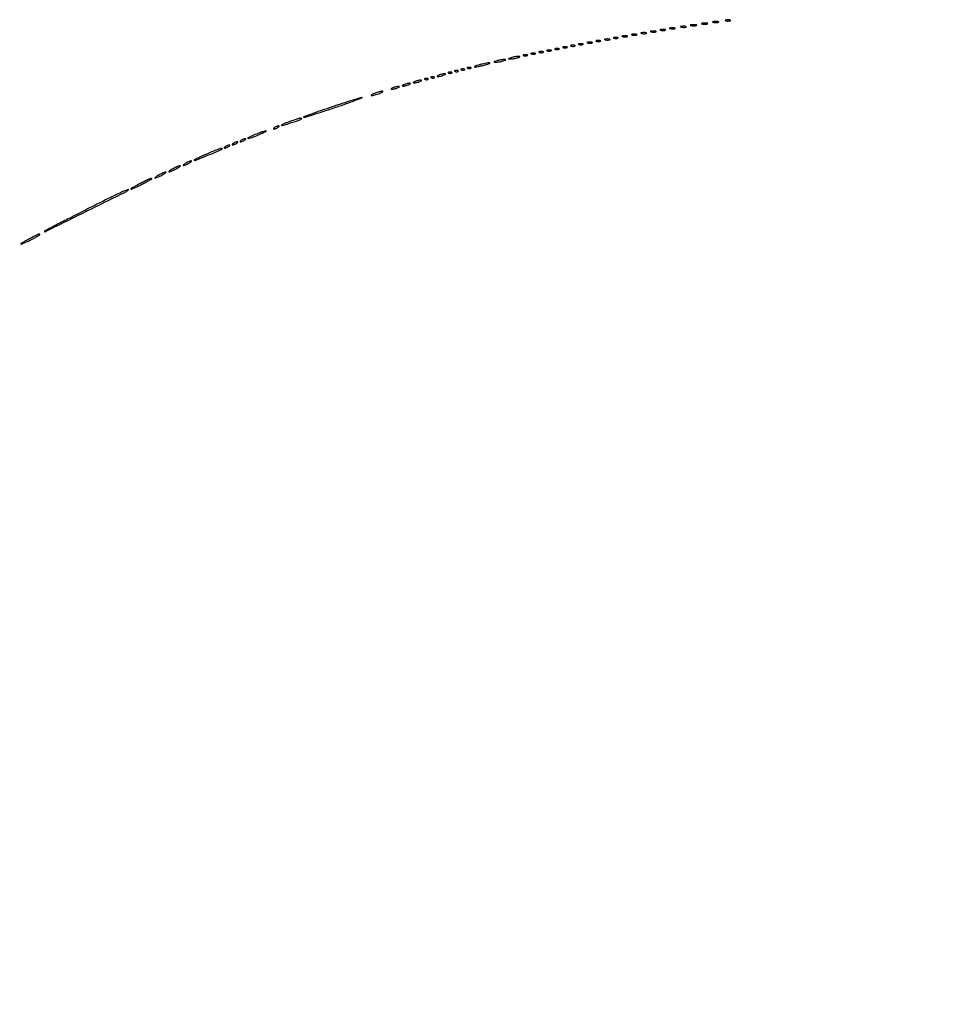
# Model space of a CAD drawing. Extents: x 1122 to 25878, y 1997 to 11061.
# Drawn here: x 20914 to 21504, y 6452 to 7073 of the extents above; entities that cross this region are included whole.
import ezdxf

# ---------------------------------------------------------------- set-up
doc = ezdxf.new("R2010")
doc.units = 0

msp = doc.modelspace()

# ---------------------------------------------------------------- linework, layer by layer
for points in [[(7420.611856, 10583.807116, -0.000004), (13062, 10583.876678), (23742.5, 10583.916503), (23682, 10561.863583, 0.000318), (23658.775274, 10553.381162, 0.000525), (23639.158988, 10546.17915, 0.000027), (23621.47722, 10539.665224, 0.104732), (23621.115702, 10539.4377, 0.2874), (23620.996118, 10538.950416, 0.000464), (23623.899824, 10530.187882, 0.001533), (23626.669856, 10521.939222, 0.063786), (23627.491079, 10520.258296, 0.346832), (23627.668139, 10520.199374, 0.000009), (23653.406814, 10529.491838, 0.00047), (23681.797489, 10539.77253, 0.000282), (23715.491586, 10552.031045, -0.000249), (23749.334693, 10564.346315, -0.0004), (23778.215105, 10574.81329, -0.000062), (23803.839359, 10584.073383, -0.025192)], [(23803.972554, 10588.175155, -0.000026), (23778.472816, 10597.432203, -0.000169), (23749.738883, 10607.876046, -0.000105), (23716.053157, 10620.140658, 0.000204), (23682.480884, 10632.356446, 0.000338), (23654.119656, 10642.641318, 0.000013), (23628.483707, 10651.917534, 0.087009), (23628.013401, 10652, 0.318883), (23627.010148, 10651.287732, 0.003389), (23624.107084, 10642.791804, 0.003519), (23621.327476, 10634.274394, 0.289865), (23621.662478, 10632.993757, 0.098815), (23622.430725, 10632.518838, 0.000118), (23639.878978, 10626.021704, 0.001067), (23659.436237, 10618.791975, 0.000656), (23682.5, 10610.356235), (23742.5, 10588.5), (18407, 10588.249906, -0.000007), (15977.436248, 10588.171929, -0.000004), (13068.573715, 10588.146743, -0.000004), (10158.764986, 10588.171935, -0.000007), (7726.038178, 10588.249906)], [(25876.502547, 9389.998109, 0.000002), (25426.922516, 9390.291563, 0.000125)], [(24746.099606, 9390.562104, 0.000014), (23175.785283, 9390.750185, 0.000009), (21371.826319, 9390.884354, 0.000176), (20811.955548, 9390.71882, 0.000011), (20475.491005, 9390.493463, 0.27641), (20473.000099, 9389.000185, 0.220454), (20472.937582, 9387.912801, 0.259946), (20473.725591, 9387.268206, 0.041907), (20476.231343, 9387.033932, 0.002249), (20484.214816, 9386.994329, 0.000116), (20494.278683, 9386.992018), (21213.38654, 9386.993649), (22007.902937, 9386.996044), (22949.25, 9386.999976, -0.000026), (24030.566582, 9386.94776, -0.000075), (24785.155774, 9386.758346)], [(25426.922516, 2182.708437, 0.000002), (25876.502547, 2183.001891, 0.414021)], [(21371.826319, 2182.115646, 0.000009), (23175.785283, 2182.249815, 0.000014), (24746.099606, 2182.437896, 0.000125)], [(25400.954561, 5787.083333, -0.000012), (25400.939497, 4431.838835, -0.00002), (25400.853841, 3291.034374)], [(25405.249718, 4015.538177, -0.000022), (25405.171679, 4819.414187, -0.000013), (25405.146476, 5782.2625, -0.000013), (25405.171691, 6745.680706, -0.000022), (25405.249718, 7551.461823)]]:
    msp.add_lwpolyline(points, format="xyb")
for points in [[(21344.25, 7070.310674, 0.039571), (21345.047266, 7070.168469, 0.024357), (21346, 7070.122029, 0.024357), (21346.952734, 7070.168469, 0.039571), (21347.75, 7070.310674, 0.161593), (21348.00914, 7070.478988, 0.542911), (21347.957813, 7070.633659, 0.052887), (21347.251983, 7070.740287, 0.011065), (21346, 7070.767997, 0.011065), (21344.748017, 7070.740287, 0.052887), (21344.042187, 7070.633659, 0.542911), (21343.99086, 7070.478988, 0.161593)], [(21351.25, 7071.310674, 0.039571), (21352.047266, 7071.168469, 0.024357), (21353, 7071.122029, 0.024357), (21353.952734, 7071.168469, 0.039571), (21354.75, 7071.310674, 0.161593), (21355.00914, 7071.478988, 0.542911), (21354.957813, 7071.633659, 0.052887), (21354.251983, 7071.740287, 0.011065), (21353, 7071.767997, 0.011065), (21351.748017, 7071.740287, 0.052887), (21351.042187, 7071.633659, 0.542911), (21350.99086, 7071.478988, 0.161593)], [(21359.269032, 7072.307009, 0.037336), (21360.036634, 7072.167106, 0.029507), (21360.880008, 7072.127736, 0.030339), (21361.671085, 7072.185595, 0.06278), (21362.269032, 7072.344063, 0.31318), (21362.386009, 7072.52287, 0.333666), (21362.257153, 7072.684921, 0.052471), (21361.580113, 7072.787295, 0.014395), (21360.5, 7072.805051, 0.012823), (21359.431793, 7072.764444, 0.080377), (21358.900903, 7072.643467, 0.597527), (21358.883358, 7072.48334, 0.087174)], [(21306.269032, 7064.307009, 0.037336), (21307.036634, 7064.167106, 0.029507), (21307.880008, 7064.127736, 0.030339), (21308.671085, 7064.185595, 0.06278), (21309.269032, 7064.344063, 0.31318), (21309.386009, 7064.52287, 0.333666), (21309.257153, 7064.684921, 0.052471), (21308.580113, 7064.787295, 0.014395), (21307.5, 7064.805051, 0.012823), (21306.431793, 7064.764444, 0.080377), (21305.900903, 7064.643467, 0.597527), (21305.883358, 7064.48334, 0.087174)], [(21312.269032, 7065.307009, 0.037336), (21313.036634, 7065.167106, 0.029507), (21313.880008, 7065.127736, 0.030339), (21314.671085, 7065.185595, 0.06278), (21315.269032, 7065.344063, 0.31318), (21315.386009, 7065.52287, 0.333666), (21315.257153, 7065.684921, 0.052471), (21314.580113, 7065.787295, 0.014395), (21313.5, 7065.805051, 0.012823), (21312.431793, 7065.764444, 0.080377), (21311.900903, 7065.643467, 0.597527), (21311.883358, 7065.48334, 0.087174)], [(21318.269032, 7066.307009, 0.037336), (21319.036634, 7066.167106, 0.029507), (21319.880008, 7066.127736, 0.030339), (21320.671085, 7066.185595, 0.06278), (21321.269032, 7066.344063, 0.31318), (21321.386009, 7066.52287, 0.333666), (21321.257153, 7066.684921, 0.052471), (21320.580113, 7066.787295, 0.014395), (21319.5, 7066.805051, 0.012823), (21318.431793, 7066.764444, 0.080377), (21317.900903, 7066.643467, 0.597527), (21317.883358, 7066.48334, 0.087174)], [(21324.269032, 7067.307009, 0.037336), (21325.036634, 7067.167106, 0.029507), (21325.880008, 7067.127736, 0.030339), (21326.671085, 7067.185595, 0.06278), (21327.269032, 7067.344063, 0.31318), (21327.386009, 7067.52287, 0.333666), (21327.257153, 7067.684921, 0.052471), (21326.580113, 7067.787295, 0.014395), (21325.5, 7067.805051, 0.012823), (21324.431793, 7067.764444, 0.080377), (21323.900903, 7067.643467, 0.597527), (21323.883358, 7067.48334, 0.087174)], [(21331.269032, 7068.307009, 0.037336), (21332.036634, 7068.167106, 0.029507), (21332.880008, 7068.127736, 0.030339), (21333.671085, 7068.185595, 0.06278), (21334.269032, 7068.344063, 0.31318), (21334.386009, 7068.52287, 0.333666), (21334.257153, 7068.684921, 0.052471), (21333.580113, 7068.787295, 0.014395), (21332.5, 7068.805051, 0.012823), (21331.431793, 7068.764444, 0.080377), (21330.900903, 7068.643467, 0.597527), (21330.883358, 7068.48334, 0.087174)], [(21337.25, 7069.310674, 0.039571), (21338.047266, 7069.168469, 0.024357), (21339, 7069.122029, 0.024357), (21339.952734, 7069.168469, 0.039571), (21340.75, 7069.310674, 0.161593), (21341.00914, 7069.478988, 0.542911), (21340.957813, 7069.633659, 0.052887), (21340.251983, 7069.740287, 0.011065), (21339, 7069.767997, 0.011065), (21337.748017, 7069.740287, 0.052887), (21337.042187, 7069.633659, 0.542911), (21336.99086, 7069.478988, 0.161593)], [(21266.75, 7057.337719, 0.057986), (21267.320008, 7057.181385, 0.037979), (21268, 7057.12966, 0.037979), (21268.679992, 7057.181385, 0.057986), (21269.25, 7057.337719, 0.174857), (21269.459382, 7057.525001, 0.447206), (21269.398438, 7057.693942, 0.078554), (21268.89144, 7057.810911, 0.017491), (21268, 7057.842105, 0.017491), (21267.10856, 7057.810911, 0.078554), (21266.601562, 7057.693942, 0.447206), (21266.540618, 7057.525001, 0.174857)], [(21272.269032, 7058.307009, 0.037336), (21273.036634, 7058.167106, 0.029507), (21273.880008, 7058.127736, 0.030339), (21274.671085, 7058.185595, 0.06278), (21275.269032, 7058.344063, 0.31318), (21275.386009, 7058.52287, 0.333666), (21275.257153, 7058.684921, 0.052471), (21274.580113, 7058.787295, 0.014395), (21273.5, 7058.805051, 0.012823), (21272.431793, 7058.764444, 0.080377), (21271.900903, 7058.643467, 0.597527), (21271.883358, 7058.48334, 0.087174)], [(21277.75, 7059.337719, 0.057986), (21278.320008, 7059.181385, 0.037979), (21279, 7059.12966, 0.037979), (21279.679992, 7059.181385, 0.057986), (21280.25, 7059.337719, 0.174857), (21280.459382, 7059.525001, 0.447206), (21280.398438, 7059.693942, 0.078554), (21279.89144, 7059.810911, 0.017491), (21279, 7059.842105, 0.017491), (21278.10856, 7059.810911, 0.078554), (21277.601562, 7059.693942, 0.447206), (21277.540618, 7059.525001, 0.174857)], [(21283.269032, 7060.307009, 0.037336), (21284.036634, 7060.167106, 0.029507), (21284.880008, 7060.127736, 0.030339), (21285.671085, 7060.185595, 0.06278), (21286.269032, 7060.344063, 0.31318), (21286.386009, 7060.52287, 0.333666), (21286.257153, 7060.684921, 0.052471), (21285.580113, 7060.787295, 0.014395), (21284.5, 7060.805051, 0.012823), (21283.431793, 7060.764444, 0.080377), (21282.900903, 7060.643467, 0.597527), (21282.883358, 7060.48334, 0.087174)], [(21288.75, 7061.337719, 0.057986), (21289.320008, 7061.181385, 0.037979), (21290, 7061.12966, 0.037979), (21290.679992, 7061.181385, 0.057986), (21291.25, 7061.337719, 0.174857), (21291.459382, 7061.525001, 0.447206), (21291.398438, 7061.693942, 0.078554), (21290.89144, 7061.810911, 0.017491), (21290, 7061.842105, 0.017491), (21289.10856, 7061.810911, 0.078554), (21288.601562, 7061.693942, 0.447206), (21288.540618, 7061.525001, 0.174857)], [(21294.269032, 7062.307009, 0.037336), (21295.036634, 7062.167106, 0.029507), (21295.880008, 7062.127736, 0.030339), (21296.671085, 7062.185595, 0.06278), (21297.269032, 7062.344063, 0.31318), (21297.386009, 7062.52287, 0.333666), (21297.257153, 7062.684921, 0.052471), (21296.580113, 7062.787295, 0.014395), (21295.5, 7062.805051, 0.012823), (21294.431793, 7062.764444, 0.080377), (21293.900903, 7062.643467, 0.597527), (21293.883358, 7062.48334, 0.087174)], [(21300.269032, 7063.307009, 0.037336), (21301.036634, 7063.167106, 0.029507), (21301.880008, 7063.127736, 0.030339), (21302.671085, 7063.185595, 0.06278), (21303.269032, 7063.344063, 0.31318), (21303.386009, 7063.52287, 0.333666), (21303.257153, 7063.684921, 0.052471), (21302.580113, 7063.787295, 0.014395), (21301.5, 7063.805051, 0.012823), (21300.431793, 7063.764444, 0.080377), (21299.900903, 7063.643467, 0.597527), (21299.883358, 7063.48334, 0.087174)], [(21236.75, 7051.337719, 0.057986), (21237.320008, 7051.181385, 0.037979), (21238, 7051.12966, 0.037979), (21238.679992, 7051.181385, 0.057986), (21239.25, 7051.337719, 0.174857), (21239.459382, 7051.525001, 0.447206), (21239.398438, 7051.693942, 0.078554), (21238.89144, 7051.810911, 0.017491), (21238, 7051.842105, 0.017491), (21237.10856, 7051.810911, 0.078554), (21236.601562, 7051.693942, 0.447206), (21236.540618, 7051.525001, 0.174857)], [(21241.75, 7052.337719, 0.057986), (21242.320008, 7052.181385, 0.037979), (21243, 7052.12966, 0.037979), (21243.679992, 7052.181385, 0.057986), (21244.25, 7052.337719, 0.174857), (21244.459382, 7052.525001, 0.447206), (21244.398438, 7052.693942, 0.078554), (21243.89144, 7052.810911, 0.017491), (21243, 7052.842105, 0.017491), (21242.10856, 7052.810911, 0.078554), (21241.601562, 7052.693942, 0.447206), (21241.540618, 7052.525001, 0.174857)], [(21246.75, 7053.337719, 0.057986), (21247.320008, 7053.181385, 0.037979), (21248, 7053.12966, 0.037979), (21248.679992, 7053.181385, 0.057986), (21249.25, 7053.337719, 0.174857), (21249.459382, 7053.525001, 0.447206), (21249.398438, 7053.693942, 0.078554), (21248.89144, 7053.810911, 0.017491), (21248, 7053.842105, 0.017491), (21247.10856, 7053.810911, 0.078554), (21246.601562, 7053.693942, 0.447206), (21246.540618, 7053.525001, 0.174857)], [(21251.75, 7054.337719, 0.057986), (21252.320008, 7054.181385, 0.037979), (21253, 7054.12966, 0.037979), (21253.679992, 7054.181385, 0.057986), (21254.25, 7054.337719, 0.174857), (21254.459382, 7054.525001, 0.447206), (21254.398438, 7054.693942, 0.078554), (21253.89144, 7054.810911, 0.017491), (21253, 7054.842105, 0.017491), (21252.10856, 7054.810911, 0.078554), (21251.601562, 7054.693942, 0.447206), (21251.540618, 7054.525001, 0.174857)], [(21256.75, 7055.337719, 0.057986), (21257.320008, 7055.181385, 0.037979), (21258, 7055.12966, 0.037979), (21258.679992, 7055.181385, 0.057986), (21259.25, 7055.337719, 0.174857), (21259.459382, 7055.525001, 0.447206), (21259.398438, 7055.693942, 0.078554), (21258.89144, 7055.810911, 0.017491), (21258, 7055.842105, 0.017491), (21257.10856, 7055.810911, 0.078554), (21256.601562, 7055.693942, 0.447206), (21256.540618, 7055.525001, 0.174857)], [(21261.75, 7056.337719, 0.057986), (21262.320008, 7056.181385, 0.037979), (21263, 7056.12966, 0.037979), (21263.679992, 7056.181385, 0.057986), (21264.25, 7056.337719, 0.174857), (21264.459382, 7056.525001, 0.447206), (21264.398438, 7056.693942, 0.078554), (21263.89144, 7056.810911, 0.017491), (21263, 7056.842105, 0.017491), (21262.10856, 7056.810911, 0.078554), (21261.601562, 7056.693942, 0.447206), (21261.540618, 7056.525001, 0.174857)], [(21204, 7044.5, 0.009678), (21202.366566, 7043.992327, 0.027793), (21201.2625, 7043.556125, 0.121618), (21200.922868, 7043.284897, 0.603897), (21201, 7043.117465, 0.054143), (21201.868545, 7043.165838, 0.008854), (21203.528125, 7043.470444, 0.009659), (21205.47573, 7043.902997, 0.008382), (21207.5, 7044.429872, 0.009153), (21209.300439, 7044.966557, 0.030968), (21210.44375, 7045.4099, 0.239425), (21210.633545, 7045.649977, 0.475103), (21210.5, 7045.812407, 0.038538), (21209.439576, 7045.725881, 0.010195), (21207.765625, 7045.423275, 0.010283), (21205.869537, 7044.999681, 0.010405)], [(21215, 7047, 0.004595), (21213.660122, 7046.557279, 0.172749), (21213.413781, 7046.36194, 0.574334), (21213.487696, 7046.221484, 0.010926), (21214.5, 7046.19936, 0.0298), (21215.443967, 7046.255671, 0.014229), (21216.646875, 7046.434548, 0.01405), (21217.896643, 7046.693325, 0.019418), (21219, 7047, 0.004595), (21220.339878, 7047.442721, 0.172749), (21220.586219, 7047.63806, 0.574334), (21220.512304, 7047.778516, 0.010926), (21219.5, 7047.80064, 0.0298), (21218.556033, 7047.744329, 0.014229), (21217.353125, 7047.565452, 0.01405), (21216.103357, 7047.306675, 0.019418)], [(21224, 7049, 0.004595), (21222.660122, 7048.557279, 0.172749), (21222.413781, 7048.36194, 0.574334), (21222.487696, 7048.221484, 0.010926), (21223.5, 7048.19936, 0.0298), (21224.443967, 7048.255671, 0.014229), (21225.646875, 7048.434548, 0.01405), (21226.896643, 7048.693325, 0.019418), (21228, 7049, 0.004595), (21229.339878, 7049.442721, 0.172749), (21229.586219, 7049.63806, 0.574334), (21229.512304, 7049.778516, 0.010926), (21228.5, 7049.80064, 0.0298), (21227.556033, 7049.744329, 0.014229), (21226.353125, 7049.565452, 0.01405), (21225.103357, 7049.306675, 0.019418)], [(21231.75, 7050.337719, 0.057986), (21232.320008, 7050.181385, 0.037979), (21233, 7050.12966, 0.037979), (21233.679992, 7050.181385, 0.057986), (21234.25, 7050.337719, 0.174857), (21234.459382, 7050.525001, 0.447206), (21234.398438, 7050.693942, 0.078554), (21233.89144, 7050.810911, 0.017491), (21233, 7050.842105, 0.017491), (21232.10856, 7050.810911, 0.078554), (21231.601562, 7050.693942, 0.447206), (21231.540618, 7050.525001, 0.174857)], [(21184.8125, 7039.316886, 0.051402), (21185.359369, 7039.160852, 0.05415), (21185.916927, 7039.123424, 0.060344), (21186.402231, 7039.202593, 0.126455), (21186.729167, 7039.395833, 0.296942), (21186.77538, 7039.614691, 0.208169), (21186.592839, 7039.799335, 0.077125), (21186.112848, 7039.910055, 0.028489), (21185.416667, 7039.921053, 0.018894), (21184.670344, 7039.862007, 0.168741), (21184.37858, 7039.720685, 0.470617), (21184.395823, 7039.538436, 0.054073)], [(21188.8125, 7040.316886, 0.051402), (21189.359369, 7040.160852, 0.05415), (21189.916927, 7040.123424, 0.060344), (21190.402231, 7040.202593, 0.126455), (21190.729167, 7040.395833, 0.296942), (21190.77538, 7040.614691, 0.208169), (21190.592839, 7040.799335, 0.077125), (21190.112848, 7040.910055, 0.028489), (21189.416667, 7040.921053, 0.018894), (21188.670344, 7040.862007, 0.168741), (21188.37858, 7040.720685, 0.470617), (21188.395823, 7040.538436, 0.054073)], [(21192.8125, 7041.316886, 0.051402), (21193.359369, 7041.160852, 0.05415), (21193.916927, 7041.123424, 0.060344), (21194.402231, 7041.202593, 0.126455), (21194.729167, 7041.395833, 0.296942), (21194.77538, 7041.614691, 0.208169), (21194.592839, 7041.799335, 0.077125), (21194.112848, 7041.910055, 0.028489), (21193.416667, 7041.921053, 0.018894), (21192.670344, 7041.862007, 0.168741), (21192.37858, 7041.720685, 0.470617), (21192.395823, 7041.538436, 0.054073)], [(21196.8125, 7042.316886, 0.051402), (21197.359369, 7042.160852, 0.05415), (21197.916927, 7042.123424, 0.060344), (21198.402231, 7042.202593, 0.126455), (21198.729167, 7042.395833, 0.296942), (21198.77538, 7042.614691, 0.208169), (21198.592839, 7042.799335, 0.077125), (21198.112848, 7042.910055, 0.028489), (21197.416667, 7042.921053, 0.018894), (21196.670344, 7042.862007, 0.168741), (21196.37858, 7042.720685, 0.470617), (21196.395823, 7042.538436, 0.054073)], [(21163.5, 7034, 0.015364), (21162.696484, 7033.625069, 0.14515), (21162.422706, 7033.367142, 0.507108), (21162.497353, 7033.196198, 0.055166), (21163, 7033.140571, 0.04179), (21163.715952, 7033.200514, 0.018434), (21164.646875, 7033.393028, 0.018093), (21165.624391, 7033.670913, 0.02318), (21166.5, 7034, 0.015364), (21167.303516, 7034.374931, 0.14515), (21167.577294, 7034.632858, 0.507108), (21167.502647, 7034.803802, 0.055166), (21167, 7034.859429, 0.04179), (21166.284048, 7034.799486, 0.018434), (21165.353125, 7034.606972, 0.018093), (21164.375609, 7034.329087, 0.02318)], [(21169.8125, 7035.316886, 0.051402), (21170.359369, 7035.160852, 0.05415), (21170.916927, 7035.123424, 0.060344), (21171.402231, 7035.202593, 0.126455), (21171.729167, 7035.395833, 0.296942), (21171.77538, 7035.614691, 0.208169), (21171.592839, 7035.799335, 0.077125), (21171.112848, 7035.910055, 0.028489), (21170.416667, 7035.921053, 0.018894), (21169.670344, 7035.862007, 0.168741), (21169.37858, 7035.720685, 0.470617), (21169.395823, 7035.538436, 0.054073)], [(21173.8125, 7036.316886, 0.051402), (21174.359369, 7036.160852, 0.05415), (21174.916927, 7036.123424, 0.060344), (21175.402231, 7036.202593, 0.126455), (21175.729167, 7036.395833, 0.296942), (21175.77538, 7036.614691, 0.208169), (21175.592839, 7036.799335, 0.077125), (21175.112848, 7036.910055, 0.028489), (21174.416667, 7036.921053, 0.018894), (21173.670344, 7036.862007, 0.168741), (21173.37858, 7036.720685, 0.470617), (21173.395823, 7036.538436, 0.054073)], [(21178.5, 7038, 0.015364), (21177.696484, 7037.625069, 0.14515), (21177.422706, 7037.367142, 0.507108), (21177.497353, 7037.196198, 0.055166), (21178, 7037.140571, 0.04179), (21178.715952, 7037.200514, 0.018434), (21179.646875, 7037.393028, 0.018093), (21180.624391, 7037.670913, 0.02318), (21181.5, 7038, 0.015364), (21182.303516, 7038.374931, 0.14515), (21182.577294, 7038.632858, 0.507108), (21182.502647, 7038.803802, 0.055166), (21182, 7038.859429, 0.04179), (21181.284048, 7038.799486, 0.018434), (21180.353125, 7038.606972, 0.018093), (21179.375609, 7038.329087, 0.02318)], [(21138, 7026.5, 0.013007), (21136.747062, 7025.979682, 0.043374), (21135.96875, 7025.548085, 0.257514), (21135.843572, 7025.303905, 0.405348), (21136, 7025.152156, 0.052834), (21136.800959, 7025.237029, 0.013043), (21138.0875, 7025.548085, 0.013202), (21139.549996, 7025.984053, 0.012871), (21141, 7026.5, 0.013007), (21142.252938, 7027.020318, 0.043374), (21143.03125, 7027.451915, 0.257514), (21143.156428, 7027.696095, 0.405348), (21143, 7027.847844, 0.052834), (21142.199041, 7027.762971, 0.013043), (21140.9125, 7027.451915, 0.013202), (21139.450004, 7027.015947, 0.012871)], [(21149.5, 7030, 0.015364), (21148.696484, 7029.625069, 0.14515), (21148.422706, 7029.367142, 0.507108), (21148.497353, 7029.196198, 0.055166), (21149, 7029.140571, 0.04179), (21149.715952, 7029.200514, 0.018434), (21150.646875, 7029.393028, 0.018093), (21151.624391, 7029.670913, 0.02318), (21152.5, 7030, 0.015364), (21153.303516, 7030.374931, 0.14515), (21153.577294, 7030.632858, 0.507108), (21153.502647, 7030.803802, 0.055166), (21153, 7030.859429, 0.04179), (21152.284048, 7030.799486, 0.018434), (21151.353125, 7030.606972, 0.018093), (21150.375609, 7030.329087, 0.02318)], [(21156.5, 7032, 0.015364), (21155.696484, 7031.625069, 0.14515), (21155.422706, 7031.367142, 0.507108), (21155.497353, 7031.196198, 0.055166), (21156, 7031.140571, 0.04179), (21156.715952, 7031.200514, 0.018434), (21157.646875, 7031.393028, 0.018093), (21158.624391, 7031.670913, 0.02318), (21159.5, 7032, 0.015364), (21160.303516, 7032.374931, 0.14515), (21160.577294, 7032.632858, 0.507108), (21160.502647, 7032.803802, 0.055166), (21160, 7032.859429, 0.04179), (21159.284048, 7032.799486, 0.018434), (21158.353125, 7032.606972, 0.018093), (21157.375609, 7032.329087, 0.02318)], [(21110.6875, 7017.816886, 0.002402), (21103.88372, 7015.478972, 0.004083), (21098.219038, 7013.449958, 0.000748), (21093.303912, 7011.635653, 0.546655), (21093.254971, 7011.411696, 0.278222), (21093.609287, 7011.323982, 0.000613), (21099.084756, 7013.025333, 0.003696), (21105.281291, 7015.009458, 0.002257), (21112.567471, 7017.438505, 0.002252), (21119.726229, 7019.897015, 0.004201), (21125.497945, 7021.962826, 0.002235), (21130.034928, 7023.652897, 0.834454), (21130, 7023.843695, 0.073962), (21128.921758, 7023.682152, 0.00153), (21123.708203, 7022.072664, 0.003546), (21117.622042, 7020.125897, 0.002375)], [(21084.6875, 7008.816886, 0.007556), (21082.485754, 7008.01223, 0.013322), (21080.696658, 7007.272338, 0.007778), (21079.301552, 7006.625176, 0.516266), (21079.26389, 7006.402777, 0.280416), (21080.002278, 7006.22317, 0.002396), (21085.802468, 7008.100158, 0.00226), (21091.602112, 7010.036813, 0.321428), (21092, 7010.591804, 0.422178), (21091.690455, 7010.893068, 0.0528), (21090.658099, 7010.755351, 0.021431), (21088.718215, 7010.195482, 0.00286)], [(21063.503027, 7000.865162, 0.007517), (21059.981607, 6999.375551, 0.043511), (21058.213134, 6998.404397, 0.801113), (21058.316138, 6998.138195, 0.037487), (21059.995841, 6998.521187, 0.020781), (21063.009326, 6999.589452, 0.011831), (21066.561726, 7001.116108, 0.009597), (21069.571171, 7002.565177, 0.78316), (21069.5, 7002.874831, 0.07828), (21068.872426, 7002.786304, 0.006743), (21067.325889, 7002.291135, 0.008763), (21065.489805, 7001.639829, 0.006687)], [(21075, 7005, 0.027796), (21074.485814, 7004.625641, 0.102785), (21074.234375, 7004.315379, 0.335455), (21074.267727, 7004.122372, 0.190341), (21074.5, 7004.030626, 0.067616), (21074.987337, 7004.096832, 0.024967), (21075.646875, 7004.315379, 0.024204), (21076.352293, 7004.628962, 0.026766), (21077, 7005, 0.027796), (21077.514186, 7005.374359, 0.102785), (21077.765625, 7005.684621, 0.335455), (21077.732273, 7005.877628, 0.190341), (21077.5, 7005.969374, 0.067616), (21077.012663, 7005.903168, 0.024967), (21076.353125, 7005.684621, 0.024204), (21075.647707, 7005.371038, 0.026766)], [(21049, 6995, 0.027796), (21048.485814, 6994.625641, 0.102785), (21048.234375, 6994.315379, 0.335455), (21048.267727, 6994.122372, 0.190341), (21048.5, 6994.030626, 0.067616), (21048.987337, 6994.096832, 0.024967), (21049.646875, 6994.315379, 0.024204), (21050.352293, 6994.628962, 0.026766), (21051, 6995, 0.027796), (21051.514186, 6995.374359, 0.102785), (21051.765625, 6995.684621, 0.335455), (21051.732273, 6995.877628, 0.190341), (21051.5, 6995.969374, 0.067616), (21051.012663, 6995.903168, 0.024967), (21050.353125, 6995.684621, 0.024204), (21049.647707, 6995.371038, 0.026766)], [(21054, 6997, 0.027796), (21053.485814, 6996.625641, 0.102785), (21053.234375, 6996.315379, 0.335455), (21053.267727, 6996.122372, 0.190341), (21053.5, 6996.030626, 0.067616), (21053.987337, 6996.096832, 0.024967), (21054.646875, 6996.315379, 0.024204), (21055.352293, 6996.628962, 0.026766), (21056, 6997, 0.027796), (21056.514186, 6997.374359, 0.102785), (21056.765625, 6997.684621, 0.335455), (21056.732273, 6997.877628, 0.190341), (21056.5, 6997.969374, 0.067616), (21056.012663, 6997.903168, 0.024967), (21055.353125, 6997.684621, 0.024204), (21054.647707, 6997.371038, 0.026766)], [(21032.234286, 6988.273325, 0.005102), (21029.090886, 6986.875444, 0.008777), (21026.50603, 6985.638914, 0.003307), (21024.37688, 6984.556395, 0.507718), (21024.341013, 6984.325653, 0.301932), (21024.943185, 6984.20425, 0.000846), (21032.925086, 6987.477851, 0.001947), (21040.5455, 6990.653037, 0.09698), (21041.89174, 6991.558407, 0.709884), (21041.738336, 6991.876579, 0.053742), (21040.345381, 6991.564354, 0.016232), (21037.271931, 6990.406296, 0.003859)], [(21044, 6993, 0.027796), (21043.485814, 6992.625641, 0.102785), (21043.234375, 6992.315379, 0.335455), (21043.267727, 6992.122372, 0.190341), (21043.5, 6992.030626, 0.067616), (21043.987337, 6992.096832, 0.024967), (21044.646875, 6992.315379, 0.024204), (21045.352293, 6992.628962, 0.026766), (21046, 6993, 0.027796), (21046.514186, 6993.374359, 0.102785), (21046.765625, 6993.684621, 0.335455), (21046.732273, 6993.877628, 0.190341), (21046.5, 6993.969374, 0.067616), (21046.012663, 6993.903168, 0.024967), (21045.353125, 6993.684621, 0.024204), (21044.647707, 6993.371038, 0.026766)], [(21019, 6982.5, 0.015971), (21018.104717, 6981.949553, 0.044533), (21017.528125, 6981.490678, 0.159421), (21017.379685, 6981.214649, 0.467127), (21017.5, 6981.070871, 0.080198), (21018.040442, 6981.158117, 0.01689), (21018.940625, 6981.490678, 0.01729), (21019.969531, 6981.952921, 0.015627), (21021, 6982.5, 0.015971), (21021.895283, 6983.050447, 0.044533), (21022.471875, 6983.509322, 0.159421), (21022.620315, 6983.785351, 0.467127), (21022.5, 6983.929129, 0.080198), (21021.959558, 6983.841883, 0.01689), (21021.059375, 6983.509322, 0.01729), (21020.030469, 6983.047079, 0.015627)], [(21011, 6979, 0.011243), (21009.72295, 6978.263052, 0.027028), (21008.821875, 6977.646706, 0.06445), (21008.420017, 6977.247027, 0.623539), (21008.5, 6977.083831, 0.088852), (21009.08048, 6977.187806, 0.012022), (21010.234375, 6977.646706, 0.013545), (21011.586631, 6978.266304, 0.011042), (21013, 6979, 0.011243), (21014.27705, 6979.736948, 0.027028), (21015.178125, 6980.353294, 0.06445), (21015.579983, 6980.752973, 0.623539), (21015.5, 6980.916169, 0.088852), (21014.91952, 6980.812194, 0.012022), (21013.765625, 6980.353294, 0.013545), (21012.413369, 6979.733696, 0.011042)], [(20990, 6969.5, 0.005935), (20987.574509, 6968.193267, 0.01201), (20985.703125, 6967.09666, 0.012724), (20984.445012, 6966.273251, 0.735501), (20984.5, 6966.097041, 0.101519), (20985.152163, 6966.230833, 0.005315), (20987.115625, 6967.09666, 0.008218), (20989.437183, 6968.196377, 0.005869), (20992, 6969.5, 0.005935), (20994.425491, 6970.806733, 0.01201), (20996.296875, 6971.90334, 0.012724), (20997.554988, 6972.726749, 0.735501), (20997.5, 6972.902959, 0.101519), (20996.847837, 6972.769167, 0.005315), (20994.884375, 6971.90334, 0.008218), (20992.562817, 6970.803623, 0.005869)], [(21002, 6975, 0.011243), (21000.72295, 6974.263052, 0.027028), (20999.821875, 6973.646706, 0.06445), (20999.420017, 6973.247027, 0.623539), (20999.5, 6973.083831, 0.088852), (21000.08048, 6973.187806, 0.012022), (21001.234375, 6973.646706, 0.013545), (21002.586631, 6974.266304, 0.011042), (21004, 6975, 0.011243), (21005.27705, 6975.736948, 0.027028), (21006.178125, 6976.353294, 0.06445), (21006.579983, 6976.752973, 0.623539), (21006.5, 6976.916169, 0.088852), (21005.91952, 6976.812194, 0.012022), (21004.765625, 6976.353294, 0.013545), (21003.413369, 6975.733696, 0.011042)], [(20955.75, 6952.942351, 0.001451), (20945.8769, 6947.941104, 0.002392), (20937.564063, 6943.6496, 0.000258), (20930.17817, 6939.78691, 0.279025), (20930, 6939.492494, 0.555773), (20930.297042, 6939.307805, 0.00006), (20956.076912, 6952.02851, 0.000184), (20981.281367, 6964.480567, 0.072993), (20982.916667, 6965.611296, 0.832181), (20982.680381, 6965.981553, 0.012758), (20978.369047, 6964.103375, 0.006227), (20970.326721, 6960.230237, 0.001176)], [(20920.75, 6934.935869, 0.006403), (20918.545953, 6933.762242, 0.0101), (20916.689063, 6932.693373, 0.004483), (20915.154914, 6931.749681, 0.258104), (20915, 6931.469573, 0.529803), (20915.168889, 6931.354924, 0.00527), (20916.7625, 6932.007311, 0.01088), (20918.6986, 6932.873926, 0.006214), (20921, 6934, 0.006035), (20923.299939, 6935.196054, 0.009561), (20925.2375, 6936.28173, 0.004016), (20926.846564, 6937.241649, 0.261976), (20927, 6937.514395, 0.362472), (20926.783849, 6937.773383, 0.143758), (20926.288285, 6937.72079, 0.020524), (20925.097592, 6937.171349, 0.00078)]]:
    msp.add_lwpolyline(points, format="xyb", close=True)

doc.saveas('drawing.dxf')
